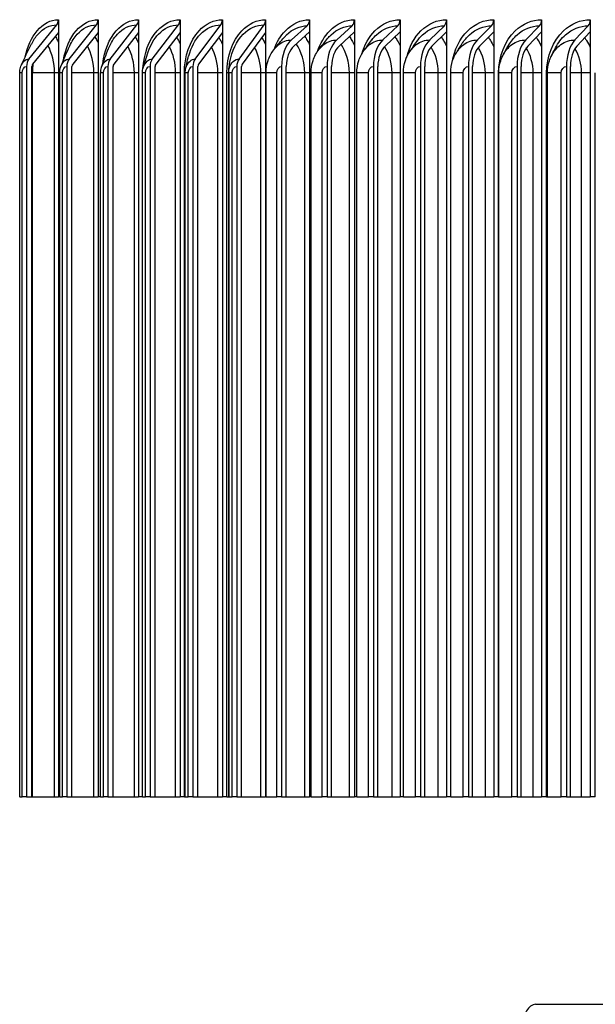
# Model space of a CAD drawing. Units: inches. Extents: x 2 to 86, y 1 to 67.
# Drawn here: x 56.4 to 58.5, y 17.6 to 21 of the extents above; entities that cross this region are included whole.
import ezdxf

# ---------------------------------------------------------------- set-up
doc = ezdxf.new("R2010")
doc.units = ezdxf.units.IN
doc.header["$LTSCALE"] = 4
doc.header["$MEASUREMENT"] = 0
doc.layers.add('AV-RF', color=1, linetype='Continuous')
doc.layers.add('Fan', color=84, linetype='Continuous')

msp = doc.modelspace()

# ---------------------------------------------------------------- linework, layer by layer
at = {"layer": 'AV-RF'}
for p, q in [((56.56655, 21.04243), (56.56655, 20.99746)), ((56.70664, 21.04243), (56.70664, 20.99746)), ((56.84996, 21.04243), (56.84996, 20.99746)), ((56.99643, 21.04243), (56.99643, 20.99746)), ((57.146, 21.04243), (57.146, 20.99746)), ((57.2986, 21.04243), (57.2986, 20.99746)), ((57.45417, 21.04243), (57.45417, 20.99912)), ((57.61263, 21.04243), (57.61263, 20.99912)), ((57.77392, 21.04243), (57.77392, 20.99912)), ((57.93796, 21.04243), (57.93796, 20.99912)), ((58.10469, 21.04243), (58.10469, 20.99912)), ((58.27403, 21.04243), (58.27403, 20.99912)), ((58.44591, 21.04243), (58.44591, 20.99912)), ((56.46266, 20.90359), (56.56052, 21.02406)), ((56.56655, 20.99746), (56.47537, 20.88522)), ((56.56655, 20.99746), (56.56655, 18.2986)), ((56.60469, 20.90359), (56.70072, 21.02406)), ((56.70664, 20.99746), (56.61717, 20.88522)), ((56.70664, 20.99746), (56.70664, 18.2986)), ((56.74999, 20.90359), (56.84415, 21.02406)), ((56.84996, 20.99746), (56.76222, 20.88522)), ((56.84996, 20.99746), (56.84996, 18.2986)), ((56.89849, 20.90359), (56.99075, 21.02406)), ((56.99643, 20.99746), (56.91048, 20.88522)), ((56.99643, 20.99746), (56.99643, 18.2986)), ((57.05013, 20.90359), (57.14044, 21.02406)), ((57.146, 20.99746), (57.06187, 20.88522)), ((57.146, 20.99746), (57.146, 18.2986)), ((57.20485, 20.90359), (57.29316, 21.02406)), ((57.2986, 20.99746), (57.21633, 20.88522)), ((57.2986, 20.99746), (57.2986, 18.2986)), ((57.39021, 20.97088), (57.44606, 21.02092)), ((57.45417, 20.99912), (57.39864, 20.94937)), ((57.45417, 20.99912), (57.45417, 18.2986)), ((57.55021, 20.97088), (57.60472, 21.02092)), ((57.61263, 20.99912), (57.55843, 20.94937)), ((57.61263, 20.99912), (57.61263, 18.2986)), ((57.71306, 20.97088), (57.76621, 21.02092)), ((57.77392, 20.99912), (57.72107, 20.94937)), ((57.77392, 20.99912), (57.77392, 18.2986)), ((57.87869, 20.97088), (57.93045, 21.02092)), ((57.93796, 20.99912), (57.88649, 20.94937)), ((57.93796, 20.99912), (57.93796, 18.2986)), ((58.04703, 20.97088), (58.09738, 21.02092)), ((58.10469, 20.99912), (58.05462, 20.94937)), ((58.10469, 20.99912), (58.10469, 18.2986)), ((58.218, 20.97088), (58.26693, 21.02092)), ((58.27403, 20.99912), (58.22538, 20.94937)), ((58.27403, 20.99912), (58.27403, 18.2986)), ((58.39154, 20.97088), (58.43902, 21.02092)), ((58.44591, 20.99912), (58.3987, 20.94937)), ((58.44591, 20.99912), (58.44591, 18.2986)), ((56.45407, 20.87743), (56.45407, 18.2986)), ((56.47281, 18.2986), (56.47281, 20.87743)), ((56.59626, 20.87743), (56.59626, 18.2986)), ((56.61466, 18.2986), (56.61466, 20.87743)), ((56.74172, 20.87743), (56.74172, 18.2986)), ((56.75976, 18.2986), (56.75976, 20.87743)), ((56.89039, 20.87743), (56.89039, 18.2986)), ((56.90807, 18.2986), (56.90807, 20.87743)), ((57.04221, 20.87743), (57.04221, 18.2986)), ((57.05951, 18.2986), (57.05951, 20.87743)), ((57.1971, 20.87743), (57.1971, 18.2986)), ((57.21402, 18.2986), (57.21402, 20.87743)), ((57.355, 20.87743), (57.355, 18.2986)), ((57.37153, 18.2986), (57.37153, 20.87743)), ((57.51584, 20.87743), (57.51584, 18.2986)), ((57.53197, 18.2986), (57.53197, 20.87743)), ((57.67954, 20.87743), (57.67954, 18.2986)), ((57.69527, 18.2986), (57.69527, 20.87743)), ((57.84605, 20.87743), (57.84605, 18.2986)), ((57.86137, 18.2986), (57.86137, 20.87743)), ((58.01528, 20.87743), (58.01528, 18.2986)), ((58.03018, 18.2986), (58.03018, 20.87743)), ((58.18716, 20.87743), (58.18716, 18.2986)), ((58.20164, 18.2986), (58.20164, 20.87743)), ((58.36161, 20.87743), (58.36161, 18.2986)), ((58.37566, 18.2986), (58.37566, 20.87743)), ((56.42988, 18.2986), (56.42988, 20.85493)), ((56.43896, 20.85493), (56.42989, 20.85493)), ((56.43896, 18.2986), (56.43896, 20.85493)), ((56.47431, 20.85493), (56.47281, 20.85493)), ((56.47464, 20.85493), (56.47431, 20.85493)), ((56.47431, 18.2986), (56.47431, 20.85493)), ((56.55285, 20.85493), (56.47465, 20.85493)), ((56.47465, 18.2986), (56.47465, 20.85493)), ((56.56653, 20.85493), (56.55285, 20.85493)), ((56.55285, 18.2986), (56.55285, 20.85493)), ((56.57121, 18.2986), (56.57121, 20.85493)), ((56.58079, 20.85493), (56.57122, 20.85493)), ((56.58079, 18.2986), (56.58079, 20.85493)), ((56.69233, 20.85493), (56.61466, 20.85493)), ((56.70662, 20.85493), (56.69233, 20.85493)), ((56.69233, 18.2986), (56.69233, 20.85493)), ((56.72591, 20.85493), (56.71581, 20.85493)), ((56.71581, 18.2986), (56.71581, 20.85493)), ((56.72591, 18.2986), (56.72591, 20.85493)), ((56.83505, 20.85493), (56.75976, 20.85493)), ((56.84994, 20.85493), (56.83505, 20.85493)), ((56.83505, 18.2986), (56.83505, 20.85493)), ((56.87424, 20.85493), (56.86361, 20.85493)), ((56.86361, 18.2986), (56.86361, 20.85493)), ((56.87424, 18.2986), (56.87424, 20.85493)), ((56.98093, 20.85493), (56.90807, 20.85493)), ((56.99641, 20.85493), (56.98093, 20.85493)), ((56.98093, 18.2986), (56.98093, 20.85493)), ((57.01453, 20.85493), (57.01168, 20.85493)), ((57.01168, 18.2986), (57.01168, 20.85493)), ((57.01454, 18.2986), (57.01454, 20.85493)), ((57.02572, 20.85493), (57.01455, 20.85493)), ((57.02572, 18.2986), (57.02572, 20.85493)), ((57.12991, 20.85493), (57.05951, 20.85493)), ((57.14598, 20.85493), (57.12991, 20.85493)), ((57.12991, 18.2986), (57.12991, 20.85493)), ((57.16842, 20.85493), (57.16156, 20.85493)), ((57.16156, 18.2986), (57.16156, 20.85493)), ((57.16856, 20.85493), (57.16844, 20.85493)), ((57.16844, 20.85493), (57.16844, 18.2986)), ((57.16856, 18.2986), (57.16856, 20.85493)), ((57.18028, 20.85493), (57.16856, 20.85493)), ((57.18028, 18.2986), (57.18028, 20.85493)), ((57.28194, 20.85493), (57.21402, 20.85493)), ((57.29859, 20.85493), (57.28194, 20.85493)), ((57.28194, 18.2986), (57.28194, 20.85493)), ((57.30068, 18.2986), (57.30068, 20.85493)), ((57.33786, 20.85493), (57.3008, 20.85493)), ((57.33786, 18.2986), (57.33786, 20.85493)), ((57.43693, 20.85493), (57.37153, 20.85493)), ((57.45415, 20.85493), (57.43693, 20.85493)), ((57.43693, 18.2986), (57.43693, 20.85493)), ((57.45947, 18.2986), (57.45947, 20.85493)), ((57.49838, 20.85493), (57.45957, 20.85493)), ((57.49838, 18.2986), (57.49838, 20.85493)), ((57.59483, 20.85493), (57.53197, 20.85493)), ((57.61261, 20.85493), (57.59483, 20.85493)), ((57.59483, 18.2986), (57.59483, 20.85493)), ((57.62111, 18.2986), (57.62111, 20.85493)), ((57.66179, 20.85493), (57.62119, 20.85493)), ((57.66179, 18.2986), (57.66179, 20.85493)), ((57.74536, 20.85493), (57.69527, 20.85493)), ((57.77389, 20.85493), (57.74536, 20.85493)), ((57.74536, 18.2986), (57.74536, 20.85493)), ((57.78553, 18.2986), (57.78553, 20.85493)), ((57.82799, 20.85493), (57.78559, 20.85493)), ((57.82799, 18.2986), (57.82799, 20.85493)), ((57.90891, 20.85493), (57.86137, 20.85493)), ((57.93794, 20.85493), (57.90891, 20.85493)), ((57.90891, 18.2986), (57.90891, 20.85493)), ((57.95265, 18.2986), (57.95265, 20.85493)), ((57.99693, 20.85493), (57.95269, 20.85493)), ((57.99693, 18.2986), (57.99693, 20.85493)), ((58.07516, 20.85493), (58.03018, 20.85493)), ((58.10467, 20.85493), (58.07516, 20.85493)), ((58.07516, 18.2986), (58.07516, 20.85493)), ((58.12239, 20.85493), (58.12199, 20.85493)), ((58.12199, 18.2986), (58.12199, 20.85493)), ((58.12239, 18.2986), (58.12239, 20.85493)), ((58.16853, 20.85493), (58.12243, 20.85493)), ((58.16853, 18.2986), (58.16853, 20.85493)), ((58.24403, 20.85493), (58.20164, 20.85493)), ((58.27401, 20.85493), (58.24403, 20.85493)), ((58.24403, 18.2986), (58.24403, 20.85493)), ((58.29468, 20.85493), (58.2916, 20.85493)), ((58.2916, 18.2986), (58.2916, 20.85493)), ((58.2947, 18.2986), (58.2947, 20.85493)), ((58.34271, 20.85493), (58.29472, 20.85493)), ((58.34271, 18.2986), (58.34271, 20.85493)), ((58.41545, 20.85493), (58.37566, 20.85493)), ((58.44589, 20.85493), (58.41545, 20.85493)), ((58.41545, 18.2986), (58.41545, 20.85493)), ((58.46373, 18.2986), (58.46373, 20.85493))]:
    msp.add_line(p, q, dxfattribs=at)
for centre, major_axis, ratio, start_param, end_param in [((56.5478, 21.04243), (0, 0.025), 0.7498987, 3.8870251, 4.712389), ((56.68824, 21.04243), (0, 0.025), 0.7358896, 3.8870251, 4.712389), ((56.83192, 21.04243), (0, 0.025), 0.7215582, 3.8870251, 4.712389), ((56.97876, 21.04243), (0, 0.025), 0.7069108, 3.8870251, 4.712389), ((57.1287, 21.04243), (0, 0.025), 0.6919537, 3.8870251, 4.712389), ((57.28169, 21.04243), (0, 0.025), 0.6766935, 3.8870251, 4.712389), ((57.43764, 21.04243), (0, 0.025), 0.6611369, 3.6763405, 4.712389), ((57.5965, 21.04243), (0, 0.025), 0.6452907, 3.6763405, 4.712389), ((57.75819, 21.04243), (0, 0.025), 0.6291619, 3.6763405, 4.712389), ((57.92264, 21.04243), (0, 0.025), 0.6127575, 3.6763405, 4.712389), ((58.08979, 21.04243), (0, 0.025), 0.5960847, 3.6763405, 4.712389), ((58.25955, 21.04243), (0, 0.025), 0.5791508, 3.6763405, 4.712389), ((58.43186, 21.04243), (0, 0.025), 0.5619632, 3.6763405, 4.712389), ((57.42681, 20.87743), (0, 0.10862), 0.6611369, 0.5347478, 1.5707963), ((57.58593, 20.87743), (0, 0.10862), 0.6452907, 0.5347478, 1.5707963), ((57.74788, 20.87743), (0, 0.10862), 0.6291619, 0.5347478, 1.5707963), ((57.9126, 20.87743), (0, 0.10862), 0.6127575, 0.5347478, 1.5707963), ((58.08002, 20.87743), (0, 0.10862), 0.5960847, 0.5347478, 1.5707963), ((58.25006, 20.87743), (0, 0.10862), 0.5791508, 0.5347478, 1.5707963), ((58.42265, 20.87743), (0, 0.10862), 0.5619632, 0.5347478, 1.5707963), ((57.42681, 20.87743), (0, -0.08362), 0.6611369, 3.6763405, 4.712389), ((57.58593, 20.87743), (0, -0.08362), 0.6452907, 3.6763405, 4.712389), ((57.74788, 20.87743), (0, -0.08362), 0.6291619, 3.6763405, 4.712389), ((57.9126, 20.87743), (0, -0.08362), 0.6127575, 3.6763405, 4.712389), ((58.08002, 20.87743), (0, -0.08362), 0.5960847, 3.6763405, 4.712389), ((58.25006, 20.87743), (0, -0.08362), 0.5791508, 3.6763405, 4.712389), ((58.42265, 20.87743), (0, -0.08362), 0.5619632, 3.6763405, 4.712389), ((56.48077, 20.87743), (0, 0.03561), 0.7498987, 0.7454324, 1.5707963), ((56.62246, 20.87743), (0, 0.03561), 0.7358896, 0.7454324, 1.5707963), ((56.76741, 20.87743), (0, 0.03561), 0.7215582, 0.7454324, 1.5707963), ((56.91556, 20.87743), (0, 0.03561), 0.7069108, 0.7454324, 1.5707963), ((57.06685, 20.87743), (0, 0.03561), 0.6919537, 0.7454324, 1.5707963), ((57.22119, 20.87743), (0, 0.03561), 0.6766935, 0.7454324, 1.5707963), ((56.48077, 20.87743), (0, -0.01061), 0.7498987, 3.8870251, 4.712389), ((56.62246, 20.87743), (0, -0.01061), 0.7358896, 3.8870251, 4.712389), ((56.76741, 20.87743), (0, -0.01061), 0.7215582, 3.8870251, 4.712389), ((56.91556, 20.87743), (0, -0.01061), 0.7069108, 3.8870251, 4.712389), ((57.06685, 20.87743), (0, -0.01061), 0.6919537, 3.8870251, 4.712389), ((57.22119, 20.87743), (0, -0.01061), 0.6766935, 3.8870251, 4.712389)]:
    msp.add_ellipse(centre, major_axis=major_axis, ratio=ratio, start_param=start_param, end_param=end_param, dxfattribs=at)
for points, knots in [([(56.44935, 20.91075), (56.45685, 20.94713), (56.47143, 20.98011), (56.49121, 21.00343), (56.51247, 21.02849), (56.53936, 21.04243), (56.56655, 21.04243)], [1.8737052, 1.8737052, 1.8737052, 1.8737052, 2.4848969, 2.4848969, 2.4848969, 3.1415927, 3.1415927, 3.1415927, 3.1415927]), ([(56.58456, 20.89978), (56.59139, 20.94046), (56.60724, 20.97779), (56.62951, 21.00343), (56.65128, 21.02849), (56.67881, 21.04243), (56.70664, 21.04243)], [1.8127942, 1.8127942, 1.8127942, 1.8127942, 2.4848969, 2.4848969, 2.4848969, 3.1415927, 3.1415927, 3.1415927, 3.1415927]), ([(56.72316, 20.88673), (56.7287, 20.9324), (56.74586, 20.97507), (56.77107, 21.00343), (56.79333, 21.02849), (56.8215, 21.04243), (56.84996, 21.04243)], [1.7414849, 1.7414849, 1.7414849, 1.7414849, 2.4848969, 2.4848969, 2.4848969, 3.1415927, 3.1415927, 3.1415927, 3.1415927]), ([(56.86531, 20.86977), (56.86831, 20.9217), (56.88689, 20.97158), (56.91582, 21.00343), (56.93858, 21.02849), (56.96736, 21.04243), (56.99643, 21.04243)], [1.6500793, 1.6500793, 1.6500793, 1.6500793, 2.4848969, 2.4848969, 2.4848969, 3.1415927, 3.1415927, 3.1415927, 3.1415927]), ([(57.01168, 20.85493), (57.01168, 20.91206), (57.03135, 20.96855), (57.0637, 21.00343), (57.08694, 21.02849), (57.11633, 21.04243), (57.146, 21.04243)], [1.5707963, 1.5707963, 1.5707963, 1.5707963, 2.4848969, 2.4848969, 2.4848969, 3.1415927, 3.1415927, 3.1415927, 3.1415927]), ([(57.16156, 20.85493), (57.16156, 20.91206), (57.18164, 20.96855), (57.21465, 21.00343), (57.23837, 21.02849), (57.26834, 21.04243), (57.2986, 21.04243)], [1.5707963, 1.5707963, 1.5707963, 1.5707963, 2.4848969, 2.4848969, 2.4848969, 3.1415927, 3.1415927, 3.1415927, 3.1415927]), ([(57.32884, 20.93731), (57.33817, 20.96302), (57.35173, 20.98594), (57.3686, 21.00343), (57.39278, 21.02849), (57.42333, 21.04243), (57.45417, 21.04243)], [2.0265743, 2.0265743, 2.0265743, 2.0265743, 2.4848969, 2.4848969, 2.4848969, 3.1415927, 3.1415927, 3.1415927, 3.1415927]), ([(57.4824, 20.92994), (57.4919, 20.95864), (57.50667, 20.98429), (57.52549, 21.00343), (57.55011, 21.02849), (57.58123, 21.04243), (57.61263, 21.04243)], [1.9832355, 1.9832355, 1.9832355, 1.9832355, 2.4848969, 2.4848969, 2.4848969, 3.1415927, 3.1415927, 3.1415927, 3.1415927]), ([(57.63854, 20.92094), (57.64798, 20.95326), (57.66411, 20.98231), (57.68524, 21.00343), (57.7103, 21.02849), (57.74197, 21.04243), (57.77392, 21.04243)], [1.9313159, 1.9313159, 1.9313159, 1.9313159, 2.4848969, 2.4848969, 2.4848969, 3.1415927, 3.1415927, 3.1415927, 3.1415927]), ([(57.79718, 20.90939), (57.80609, 20.9463), (57.82376, 20.97982), (57.84778, 21.00343), (57.87327, 21.02849), (57.90548, 21.04243), (57.93796, 21.04243)], [1.8660934, 1.8660934, 1.8660934, 1.8660934, 2.4848969, 2.4848969, 2.4848969, 3.1415927, 3.1415927, 3.1415927, 3.1415927]), ([(57.95818, 20.89278), (57.96549, 20.93616), (57.98501, 20.97632), (58.01305, 21.00343), (58.03896, 21.02849), (58.07169, 21.04243), (58.10469, 21.04243)], [1.7744406, 1.7744406, 1.7744406, 1.7744406, 2.4848969, 2.4848969, 2.4848969, 3.1415927, 3.1415927, 3.1415927, 3.1415927]), ([(58.12199, 20.85493), (58.12199, 20.91206), (58.14433, 20.96855), (58.18096, 21.00343), (58.20728, 21.02849), (58.24052, 21.04243), (58.27403, 21.04243)], [1.5707963, 1.5707963, 1.5707963, 1.5707963, 2.4848969, 2.4848969, 2.4848969, 3.1415927, 3.1415927, 3.1415927, 3.1415927]), ([(58.2916, 20.85493), (58.2916, 20.91206), (58.31427, 20.96855), (58.35146, 21.00343), (58.37818, 21.02849), (58.41191, 21.04243), (58.44591, 21.04243)], [1.5707963, 1.5707963, 1.5707963, 1.5707963, 2.4848969, 2.4848969, 2.4848969, 3.1415927, 3.1415927, 3.1415927, 3.1415927]), ([(56.47227, 20.95757), (56.47859, 20.97037), (56.48608, 20.9818), (56.49457, 20.9913), (56.51343, 21.01241), (56.53686, 21.02406), (56.56052, 21.02406)], [2.22377977, 2.22377977, 2.22377977, 2.22377977, 2.50868617, 2.50868617, 2.50868617, 3.14159265, 3.14159265, 3.14159265, 3.14159265]), ([(56.60663, 20.94973), (56.61381, 20.96571), (56.62278, 20.9799), (56.63321, 20.9913), (56.65252, 21.01241), (56.67651, 21.02406), (56.70072, 21.02406)], [2.16679255, 2.16679255, 2.16679255, 2.16679255, 2.50868617, 2.50868617, 2.50868617, 3.14159265, 3.14159265, 3.14159265, 3.14159265]), ([(56.74394, 20.94048), (56.75185, 20.96025), (56.76241, 20.97774), (56.7751, 20.9913), (56.79485, 21.01241), (56.81939, 21.02406), (56.84415, 21.02406)], [2.1021814, 2.1021814, 2.1021814, 2.1021814, 2.5086862, 2.5086862, 2.5086862, 3.1415927, 3.1415927, 3.1415927, 3.1415927]), ([(56.88412, 20.92922), (56.89247, 20.95361), (56.90481, 20.97522), (56.92019, 20.9913), (56.94038, 21.01241), (56.96545, 21.02406), (56.99075, 21.02406)], [2.026578, 2.026578, 2.026578, 2.026578, 2.5086862, 2.5086862, 2.5086862, 3.1415927, 3.1415927, 3.1415927, 3.1415927]), ([(57.02707, 20.91472), (57.03533, 20.94501), (57.04965, 20.9721), (57.0684, 20.9913), (57.08902, 21.01241), (57.11462, 21.02406), (57.14044, 21.02406)], [1.9329795, 1.9329795, 1.9329795, 1.9329795, 2.5086862, 2.5086862, 2.5086862, 3.1415927, 3.1415927, 3.1415927, 3.1415927]), ([(57.17267, 20.89328), (57.17943, 20.93208), (57.19613, 20.96767), (57.21968, 20.9913), (57.24072, 21.01241), (57.26683, 21.02406), (57.29316, 21.02406)], [1.8000202, 1.8000202, 1.8000202, 1.8000202, 2.5086862, 2.5086862, 2.5086862, 3.1415927, 3.1415927, 3.1415927, 3.1415927]), ([(57.36418, 20.97972), (57.36699, 20.98306), (57.36992, 20.98623), (57.37296, 20.98919), (57.39394, 21.00964), (57.4199, 21.02092), (57.44606, 21.02092)], [2.42180544, 2.42180544, 2.42180544, 2.42180544, 2.51304313, 2.51304313, 2.51304313, 3.14159265, 3.14159265, 3.14159265, 3.14159265]), ([(57.51785, 20.97551), (57.52175, 20.98043), (57.5259, 20.985), (57.53028, 20.98919), (57.55164, 21.00964), (57.57808, 21.02092), (57.60472, 21.02092)], [2.38425075, 2.38425075, 2.38425075, 2.38425075, 2.51304313, 2.51304313, 2.51304313, 3.14159265, 3.14159265, 3.14159265, 3.14159265]), ([(57.6741, 20.97073), (57.67912, 20.97748), (57.68458, 20.98368), (57.69045, 20.98919), (57.7122, 21.00964), (57.7391, 21.02092), (57.76621, 21.02092)], [2.34342952, 2.34342952, 2.34342952, 2.34342952, 2.51304313, 2.51304313, 2.51304313, 3.14159265, 3.14159265, 3.14159265, 3.14159265]), ([(57.83284, 20.96528), (57.83898, 20.97417), (57.84587, 20.98222), (57.85341, 20.98919), (57.87553, 21.00964), (57.9029, 21.02092), (57.93045, 21.02092)], [2.29866833, 2.29866833, 2.29866833, 2.29866833, 2.51304313, 2.51304313, 2.51304313, 3.14159265, 3.14159265, 3.14159265, 3.14159265]), ([(57.99398, 20.95897), (58.00123, 20.97038), (58.00966, 20.98061), (58.0191, 20.98919), (58.04158, 21.00964), (58.06939, 21.02092), (58.09738, 21.02092)], [2.24904152, 2.24904152, 2.24904152, 2.24904152, 2.51304313, 2.51304313, 2.51304313, 3.14159265, 3.14159265, 3.14159265, 3.14159265]), ([(58.15742, 20.95157), (58.16571, 20.96599), (58.17582, 20.97879), (58.18744, 20.98919), (58.21027, 21.00964), (58.2385, 21.02092), (58.26693, 21.02092)], [2.1932114, 2.1932114, 2.1932114, 2.1932114, 2.51304313, 2.51304313, 2.51304313, 3.14159265, 3.14159265, 3.14159265, 3.14159265]), ([(58.32305, 20.94272), (58.33224, 20.96076), (58.34419, 20.9767), (58.35835, 20.98919), (58.38152, 21.00964), (58.41017, 21.02092), (58.43902, 21.02092)], [2.1291054, 2.1291054, 2.1291054, 2.1291054, 2.5130431, 2.5130431, 2.5130431, 3.1415927, 3.1415927, 3.1415927, 3.1415927]), ([(56.55538, 20.98369), (56.55824, 20.97913), (56.56094, 20.97435), (56.56348, 20.96936), (56.56453, 20.96728), (56.56555, 20.96517), (56.56655, 20.96302)], [-2.32808262, -2.32808262, -2.32808262, -2.32808262, -2.22720581, -2.22720581, -2.22720581, -2.18525228, -2.18525228, -2.18525228, -2.18525228]), ([(56.69498, 20.98281), (56.6977, 20.97852), (56.70028, 20.97403), (56.7027, 20.96936), (56.70406, 20.96674), (56.70537, 20.96406), (56.70664, 20.96134)], [-2.32160921, -2.32160921, -2.32160921, -2.32160921, -2.22720581, -2.22720581, -2.22720581, -2.17429949, -2.17429949, -2.17429949, -2.17429949]), ([(56.83782, 20.98192), (56.8404, 20.9779), (56.84284, 20.97371), (56.84515, 20.96936), (56.84682, 20.96621), (56.84842, 20.96299), (56.84995, 20.95969)], [-2.31512962, -2.31512962, -2.31512962, -2.31512962, -2.22720581, -2.22720581, -2.22720581, -2.16367287, -2.16367287, -2.16367287, -2.16367287]), ([(56.98386, 20.98103), (56.98627, 20.97728), (56.98858, 20.97339), (56.99077, 20.96936), (56.99275, 20.9657), (56.99464, 20.96194), (56.99642, 20.95808)], [-2.30863523, -2.30863523, -2.30863523, -2.30863523, -2.22720581, -2.22720581, -2.22720581, -2.15334414, -2.15334414, -2.15334414, -2.15334414]), ([(57.13302, 20.98012), (57.13527, 20.97666), (57.13743, 20.97306), (57.13948, 20.96936), (57.14178, 20.9652), (57.14395, 20.96091), (57.14599, 20.9565)], [-2.30211732, -2.30211732, -2.30211732, -2.30211732, -2.22720581, -2.22720581, -2.22720581, -2.14328748, -2.14328748, -2.14328748, -2.14328748]), ([(57.28523, 20.97921), (57.28731, 20.97603), (57.28931, 20.97274), (57.29123, 20.96936), (57.29385, 20.96471), (57.2963, 20.9599), (57.29859, 20.95494)], [-2.295567, -2.295567, -2.295567, -2.295567, -2.22720581, -2.22720581, -2.22720581, -2.13347925, -2.13347925, -2.13347925, -2.13347925]), ([(57.33164, 20.94104), (57.33575, 20.94603), (57.34023, 20.95049), (57.34502, 20.95431), (57.35855, 20.96509), (57.37434, 20.97088), (57.39021, 20.97088)], [2.4086425, 2.4086425, 2.4086425, 2.4086425, 2.60039929, 2.60039929, 2.60039929, 3.14159265, 3.14159265, 3.14159265, 3.14159265]), ([(57.43684, 20.98357), (57.44005, 20.97905), (57.44309, 20.97431), (57.44594, 20.96936), (57.44888, 20.96424), (57.45162, 20.95892), (57.45415, 20.95342)], [-2.32719659, -2.32719659, -2.32719659, -2.32719659, -2.22720581, -2.22720581, -2.22720581, -2.12389768, -2.12389768, -2.12389768, -2.12389768]), ([(57.48806, 20.93794), (57.49291, 20.94419), (57.49831, 20.94972), (57.50418, 20.95431), (57.51796, 20.96509), (57.53405, 20.97088), (57.55021, 20.97088)], [2.36974996, 2.36974996, 2.36974996, 2.36974996, 2.60039929, 2.60039929, 2.60039929, 3.14159265, 3.14159265, 3.14159265, 3.14159265]), ([(57.59485, 20.98278), (57.59791, 20.9785), (57.60082, 20.97402), (57.60355, 20.96936), (57.60682, 20.96378), (57.60985, 20.95795), (57.61261, 20.95192)], [-2.32139233, -2.32139233, -2.32139233, -2.32139233, -2.22720581, -2.22720581, -2.22720581, -2.11452266, -2.11452266, -2.11452266, -2.11452266]), ([(57.64715, 20.93441), (57.65274, 20.94213), (57.65915, 20.94887), (57.66623, 20.95431), (57.68025, 20.96509), (57.69662, 20.97088), (57.71306, 20.97088)], [2.32732791, 2.32732791, 2.32732791, 2.32732791, 2.60039929, 2.60039929, 2.60039929, 3.14159265, 3.14159265, 3.14159265, 3.14159265]), ([(57.75572, 20.98197), (57.75863, 20.97794), (57.76139, 20.97373), (57.764, 20.96936), (57.7676, 20.96332), (57.7709, 20.957), (57.77389, 20.95044)], [-2.31549977, -2.31549977, -2.31549977, -2.31549977, -2.22720581, -2.22720581, -2.22720581, -2.10533551, -2.10533551, -2.10533551, -2.10533551]), ([(57.80882, 20.93037), (57.81515, 20.93978), (57.82264, 20.94794), (57.83107, 20.95431), (57.84533, 20.96509), (57.86197, 20.97088), (57.87869, 20.97088)], [2.28060835, 2.28060835, 2.28060835, 2.28060835, 2.60039929, 2.60039929, 2.60039929, 3.14159265, 3.14159265, 3.14159265, 3.14159265]), ([(57.91939, 20.98115), (57.92212, 20.97736), (57.92473, 20.97343), (57.9272, 20.96936), (57.93113, 20.96287), (57.93471, 20.95606), (57.93794, 20.94898)], [-2.30950916, -2.30950916, -2.30950916, -2.30950916, -2.22720581, -2.22720581, -2.22720581, -2.09631884, -2.09631884, -2.09631884, -2.09631884]), ([(57.97298, 20.92567), (57.98001, 20.93708), (57.98869, 20.94691), (57.99864, 20.95431), (58.01313, 20.96509), (58.03005, 20.97088), (58.04703, 20.97088)], [2.22851519, 2.22851519, 2.22851519, 2.22851519, 2.60039929, 2.60039929, 2.60039929, 3.14159265, 3.14159265, 3.14159265, 3.14159265]), ([(58.08577, 20.9803), (58.08832, 20.97678), (58.09077, 20.97313), (58.09309, 20.96936), (58.09736, 20.96244), (58.10122, 20.95514), (58.10466, 20.94754)], [-2.30341011, -2.30341011, -2.30341011, -2.30341011, -2.22720581, -2.22720581, -2.22720581, -2.08745633, -2.08745633, -2.08745633, -2.08745633]), ([(58.13954, 20.92011), (58.14718, 20.93389), (58.15716, 20.94573), (58.16887, 20.95431), (58.18359, 20.96509), (58.20076, 20.97088), (58.218, 20.97088)], [2.16945224, 2.16945224, 2.16945224, 2.16945224, 2.60039929, 2.60039929, 2.60039929, 3.14159265, 3.14159265, 3.14159265, 3.14159265]), ([(58.2548, 20.97944), (58.25716, 20.97618), (58.25943, 20.97282), (58.2616, 20.96936), (58.2662, 20.962), (58.27034, 20.95422), (58.274, 20.94611)], [-2.29719147, -2.29719147, -2.29719147, -2.29719147, -2.22720581, -2.22720581, -2.22720581, -2.07873264, -2.07873264, -2.07873264, -2.07873264]), ([(58.3084, 20.91339), (58.31649, 20.93004), (58.3279, 20.94436), (58.34169, 20.95431), (58.35662, 20.96509), (58.37405, 20.97088), (58.39154, 20.97088)], [2.1008513, 2.1008513, 2.1008513, 2.1008513, 2.6003993, 2.6003993, 2.6003993, 3.1415927, 3.1415927, 3.1415927, 3.1415927]), ([(58.4264, 20.97855), (58.42856, 20.97557), (58.43065, 20.97251), (58.43265, 20.96936), (58.43759, 20.96158), (58.44201, 20.95332), (58.44587, 20.94469)], [-2.29084122, -2.29084122, -2.29084122, -2.29084122, -2.22720581, -2.22720581, -2.22720581, -2.07013328, -2.07013328, -2.07013328, -2.07013328]), ([(57.30068, 20.85493), (57.30068, 20.86953), (57.30306, 20.88433), (57.31218, 20.91171), (57.31896, 20.92469), (57.32884, 20.93777), (57.33018, 20.93946), (57.33156, 20.94111)], [0, 0, 0, 0, 0.11128924, 0.11128924, 0.22029068, 0.22029068, 0.23674454, 0.23674454, 0.23674454, 0.23674454]), ([(57.45947, 20.85493), (57.45947, 20.8695), (57.46185, 20.88427), (57.47125, 20.91244), (57.4786, 20.92616), (57.48796, 20.93802)], [0, 0, 0, 0, 0.11106534, 0.11106534, 0.22660223, 0.22660223, 0.22660223, 0.22660223]), ([(57.62111, 20.85493), (57.62111, 20.86947), (57.62349, 20.88421), (57.63245, 20.91101), (57.63889, 20.92349), (57.64701, 20.93452)], [0, 0, 0, 0, 0.11084324, 0.11084324, 0.21558339, 0.21558339, 0.21558339, 0.21558339]), ([(57.78553, 20.85493), (57.78553, 20.86945), (57.78791, 20.88415), (57.79636, 20.90941), (57.80183, 20.92049), (57.80865, 20.93049)], [0, 0, 0, 0, 0.11062429, 0.11062429, 0.20319916, 0.20319916, 0.20319916, 0.20319916]), ([(57.95265, 20.85493), (57.95265, 20.86942), (57.95502, 20.8841), (57.9629, 20.9076), (57.96734, 20.91707), (57.97279, 20.92581)], [0, 0, 0, 0, 0.11040958, 0.11040958, 0.18912144, 0.18912144, 0.18912144, 0.18912144]), ([(56.43609, 20.88258), (56.44025, 20.89146), (56.44627, 20.8984), (56.45325, 20.90153), (56.45629, 20.90289), (56.45947, 20.90359), (56.46266, 20.90359)], [2.17991545, 2.17991545, 2.17991545, 2.17991545, 2.84936307, 2.84936307, 2.84936307, 3.14159265, 3.14159265, 3.14159265, 3.14159265]), ([(56.57632, 20.87997), (56.58058, 20.89009), (56.58724, 20.8981), (56.59506, 20.90153), (56.59817, 20.90289), (56.60143, 20.90359), (56.60469, 20.90359)], [2.1157578, 2.1157578, 2.1157578, 2.1157578, 2.8493631, 2.8493631, 2.8493631, 3.1415927, 3.1415927, 3.1415927, 3.1415927]), ([(56.71973, 20.87681), (56.72396, 20.88841), (56.73133, 20.89775), (56.74014, 20.90153), (56.74333, 20.90289), (56.74666, 20.90359), (56.74999, 20.90359)], [2.0409868, 2.0409868, 2.0409868, 2.0409868, 2.8493631, 2.8493631, 2.8493631, 3.1415927, 3.1415927, 3.1415927, 3.1415927]), ([(56.86623, 20.87278), (56.8702, 20.88622), (56.8784, 20.89732), (56.88843, 20.90153), (56.89169, 20.90289), (56.89509, 20.90359), (56.89849, 20.90359)], [1.9491685, 1.9491685, 1.9491685, 1.9491685, 2.8493631, 2.8493631, 2.8493631, 3.1415927, 3.1415927, 3.1415927, 3.1415927]), ([(57.01574, 20.86695), (57.01893, 20.88294), (57.02818, 20.89673), (57.03987, 20.90153), (57.04319, 20.90289), (57.04666, 20.90359), (57.05013, 20.90359)], [1.821956, 1.821956, 1.821956, 1.821956, 2.8493631, 2.8493631, 2.8493631, 3.1415927, 3.1415927, 3.1415927, 3.1415927]), ([(57.16844, 20.85493), (57.16844, 20.85508), (57.16844, 20.85523), (57.16844, 20.85551), (57.16844, 20.85565), (57.16845, 20.85594), (57.16845, 20.8561), (57.16845, 20.85646), (57.16846, 20.85666), (57.16846, 20.85717), (57.16847, 20.85746), (57.16849, 20.85829), (57.16851, 20.85875), (57.16857, 20.86036), (57.16862, 20.8613), (57.16883, 20.86494), (57.16904, 20.86733), (57.17002, 20.87713), (57.17111, 20.88486), (57.17255, 20.89336)], [0, 0, 0, 0, 0.00114606, 0.00114606, 0.00228074, 0.00228074, 0.00378606, 0.00378606, 0.00614231, 0.00614231, 0.01044689, 0.01044689, 0.01976428, 0.01976428, 0.04486893, 0.04486893, 0.12009693, 0.12009693, 0.34220062, 0.34220062, 0.34220062, 0.34220062]), ([(57.16856, 20.85493), (57.16856, 20.87567), (57.17955, 20.89555), (57.19438, 20.90153), (57.19777, 20.90289), (57.20131, 20.90359), (57.20485, 20.90359)], [1.5707963, 1.5707963, 1.5707963, 1.5707963, 2.8493631, 2.8493631, 2.8493631, 3.1415927, 3.1415927, 3.1415927, 3.1415927]), ([(58.12239, 20.85493), (58.12239, 20.86939), (58.12477, 20.88404), (58.13197, 20.90553), (58.13532, 20.91311), (58.13932, 20.92027)], [0, 0, 0, 0, 0.1102, 0.1102, 0.17286629, 0.17286629, 0.17286629, 0.17286629]), ([(58.2947, 20.85493), (58.2947, 20.86936), (58.29708, 20.88399), (58.30348, 20.90309), (58.30566, 20.90841), (58.30816, 20.91355)], [0, 0, 0, 0, 0.10999628, 0.10999628, 0.15366017, 0.15366017, 0.15366017, 0.15366017]), ([(56.42988, 20.85493), (56.42988, 20.86143), (56.43082, 20.86802), (56.43353, 20.87713), (56.43462, 20.88001), (56.43591, 20.88277)], [0, 0, 0, 0, 0.049554588, 0.049554588, 0.073246179, 0.073246179, 0.073246179, 0.073246179]), ([(56.47685, 20.88704), (56.47608, 20.88148), (56.47551, 20.87585), (56.47482, 20.86513), (56.47465, 20.86003), (56.47465, 20.85493)], [0.171689103, 0.171689103, 0.171689103, 0.171689103, 0.214991944, 0.214991944, 0.253841412, 0.253841412, 0.253841412, 0.253841412]), ([(56.57121, 20.85493), (56.57121, 20.86144), (56.57216, 20.86803), (56.57463, 20.87622), (56.57534, 20.87821), (56.57615, 20.88015)], [0, 0, 0, 0, 0.049595593, 0.049595593, 0.065871751, 0.065871751, 0.065871751, 0.065871751]), ([(56.71581, 20.85493), (56.71581, 20.86144), (56.71677, 20.86803), (56.71893, 20.87514), (56.71924, 20.87606), (56.71956, 20.87698)], [0, 0, 0, 0, 0.049612101, 0.049612101, 0.057106171, 0.057106171, 0.057106171, 0.057106171])]:
    msp.add_open_spline(points, degree=3, knots=knots, dxfattribs=at)
for points in [[(57.33156, 20.94111), (57.34222, 20.95384), (57.35309, 20.96673), (57.36415, 20.97974)], [(57.48796, 20.93802), (57.49769, 20.95037), (57.50764, 20.96288), (57.5178, 20.97555)], [(57.64701, 20.93452), (57.65578, 20.94642), (57.66479, 20.95852), (57.67402, 20.97079)], [(57.80865, 20.93049), (57.81643, 20.9419), (57.82446, 20.95353), (57.83273, 20.96536)], [(56.43591, 20.88277), (56.44689, 20.90632), (56.45901, 20.9314), (56.47214, 20.95769)], [(56.55285, 20.85493), (56.55285, 20.89006), (56.54416, 20.92483), (56.52945, 20.95183)], [(56.57615, 20.88015), (56.58508, 20.90169), (56.59523, 20.92508), (56.60647, 20.94987)], [(56.69233, 20.85493), (56.69233, 20.88947), (56.68373, 20.92366), (56.66913, 20.95046)], [(56.71956, 20.87698), (56.72636, 20.8961), (56.73448, 20.91753), (56.74375, 20.94063)], [(56.83505, 20.85493), (56.83505, 20.88887), (56.82655, 20.92249), (56.81208, 20.94908)], [(56.86609, 20.87291), (56.87067, 20.88903), (56.87667, 20.9082), (56.88392, 20.92937)], [(56.98093, 20.85493), (56.98093, 20.88828), (56.97255, 20.92131), (56.95824, 20.94767)], [(57.12991, 20.85493), (57.12991, 20.88768), (57.12167, 20.92012), (57.10753, 20.94623)], [(57.28194, 20.85493), (57.28194, 20.88707), (57.27384, 20.91891), (57.2599, 20.94478)], [(57.43693, 20.85493), (57.43693, 20.89231), (57.42577, 20.9293), (57.40706, 20.95693)], [(57.59483, 20.85493), (57.59483, 20.89175), (57.5838, 20.92817), (57.56527, 20.95567)], [(57.74536, 20.85493), (57.74536, 20.88847), (57.73563, 20.92167), (57.71913, 20.9475)], [(57.90891, 20.85493), (57.90891, 20.88782), (57.8994, 20.92038), (57.88321, 20.94598)], [(57.97279, 20.92581), (57.97954, 20.93665), (57.98656, 20.94774), (57.99383, 20.95908)], [(58.07516, 20.85493), (58.07516, 20.88713), (58.0659, 20.91901), (58.05007, 20.94436)], [(58.13932, 20.92027), (58.145, 20.93045), (58.15098, 20.94094), (58.15723, 20.9517)], [(58.24403, 20.85493), (58.24403, 20.88639), (58.23505, 20.91755), (58.21964, 20.94262)], [(58.30816, 20.91355), (58.31274, 20.92296), (58.31763, 20.93275), (58.32282, 20.94286)], [(58.41545, 20.85493), (58.41545, 20.88562), (58.40678, 20.91602), (58.39185, 20.94075)], [(57.01566, 20.86702), (57.01794, 20.87918), (57.02174, 20.89582), (57.02688, 20.91485)], [(56.43896, 20.85493), (56.43896, 20.86671), (56.44615, 20.87743), (56.45407, 20.87743)], [(56.47431, 20.85493), (56.47431, 20.86557), (56.47509, 20.87617), (56.47659, 20.88654)], [(56.58079, 20.85493), (56.58079, 20.86671), (56.58815, 20.87743), (56.59626, 20.87743)], [(56.72591, 20.85493), (56.72591, 20.86671), (56.73343, 20.87743), (56.74172, 20.87743)], [(56.86361, 20.85493), (56.86361, 20.86099), (56.86445, 20.86712), (56.86609, 20.87291)], [(56.87424, 20.85493), (56.87424, 20.86671), (56.88192, 20.87743), (56.89039, 20.87743)], [(57.01454, 20.85493), (57.01454, 20.85898), (57.01492, 20.86305), (57.01566, 20.86702)], [(57.02572, 20.85493), (57.02572, 20.86671), (57.03356, 20.87743), (57.04221, 20.87743)], [(57.18028, 20.85493), (57.18028, 20.86671), (57.18828, 20.87743), (57.1971, 20.87743)], [(57.33786, 20.85493), (57.33786, 20.86671), (57.34601, 20.87743), (57.355, 20.87743)], [(57.49838, 20.85493), (57.49838, 20.86671), (57.50669, 20.87743), (57.51584, 20.87743)], [(57.66179, 20.85493), (57.66179, 20.86671), (57.67024, 20.87743), (57.67954, 20.87743)], [(57.82799, 20.85493), (57.82799, 20.86671), (57.83659, 20.87743), (57.84605, 20.87743)], [(57.99693, 20.85493), (57.99693, 20.86671), (58.00566, 20.87743), (58.01528, 20.87743)], [(58.16853, 20.85493), (58.16853, 20.86671), (58.1774, 20.87743), (58.18716, 20.87743)], [(58.34271, 20.85493), (58.34271, 20.86671), (58.35171, 20.87743), (58.36161, 20.87743)]]:
    msp.add_open_spline(points, degree=3, dxfattribs=at)
at = {"layer": 'Fan'}
for p, q in [((56.42988, 18.2986), (56.42975, 18.2986)), ((56.42988, 18.2986), (56.43896, 18.2986)), ((56.45407, 18.2986), (56.43896, 18.2986)), ((56.45407, 18.2986), (56.47281, 18.2986)), ((56.47281, 18.2986), (56.47431, 18.2986)), ((56.47431, 18.2986), (56.47465, 18.2986)), ((56.47465, 18.2986), (56.55285, 18.2986)), ((56.55285, 18.2986), (56.56655, 18.2986)), ((56.57121, 18.2986), (56.56655, 18.2986)), ((56.57121, 18.2986), (56.58079, 18.2986)), ((56.59626, 18.2986), (56.58079, 18.2986)), ((56.59626, 18.2986), (56.61466, 18.2986)), ((56.61466, 18.2986), (56.69233, 18.2986)), ((56.69233, 18.2986), (56.70664, 18.2986)), ((56.71581, 18.2986), (56.70664, 18.2986)), ((56.71581, 18.2986), (56.72591, 18.2986)), ((56.74172, 18.2986), (56.72591, 18.2986)), ((56.74172, 18.2986), (56.75976, 18.2986)), ((56.75976, 18.2986), (56.83505, 18.2986)), ((56.83505, 18.2986), (56.84996, 18.2986)), ((56.86361, 18.2986), (56.84996, 18.2986)), ((56.86361, 18.2986), (56.87424, 18.2986)), ((56.89039, 18.2986), (56.87424, 18.2986)), ((56.89039, 18.2986), (56.90807, 18.2986)), ((56.90807, 18.2986), (56.98093, 18.2986)), ((56.98093, 18.2986), (56.99643, 18.2986)), ((57.01168, 18.2986), (56.99643, 18.2986)), ((57.01168, 18.2986), (57.01454, 18.2986)), ((57.01454, 18.2986), (57.02572, 18.2986)), ((57.04221, 18.2986), (57.02572, 18.2986)), ((57.04221, 18.2986), (57.05951, 18.2986)), ((57.05951, 18.2986), (57.12991, 18.2986)), ((57.12991, 18.2986), (57.146, 18.2986)), ((57.16156, 18.2986), (57.146, 18.2986)), ((57.16156, 18.2986), (57.16844, 18.2986)), ((57.16844, 18.2986), (57.16856, 18.2986)), ((57.16856, 18.2986), (57.18028, 18.2986)), ((57.1971, 18.2986), (57.18028, 18.2986)), ((57.1971, 18.2986), (57.21402, 18.2986)), ((57.21402, 18.2986), (57.28194, 18.2986)), ((57.28194, 18.2986), (57.2986, 18.2986)), ((57.30068, 18.2986), (57.2986, 18.2986)), ((57.30068, 18.2986), (57.33786, 18.2986)), ((57.355, 18.2986), (57.33786, 18.2986)), ((57.355, 18.2986), (57.37153, 18.2986)), ((57.37153, 18.2986), (57.43693, 18.2986)), ((57.43693, 18.2986), (57.45417, 18.2986)), ((57.45947, 18.2986), (57.45417, 18.2986)), ((57.45947, 18.2986), (57.49838, 18.2986)), ((57.51584, 18.2986), (57.49838, 18.2986)), ((57.51584, 18.2986), (57.53197, 18.2986)), ((57.53197, 18.2986), (57.59483, 18.2986)), ((57.59483, 18.2986), (57.61263, 18.2986)), ((57.62111, 18.2986), (57.61263, 18.2986)), ((57.62111, 18.2986), (57.66179, 18.2986)), ((57.67954, 18.2986), (57.66179, 18.2986)), ((57.67954, 18.2986), (57.69527, 18.2986)), ((57.69527, 18.2986), (57.74536, 18.2986)), ((57.74536, 18.2986), (57.77392, 18.2986)), ((57.78553, 18.2986), (57.77392, 18.2986)), ((57.78553, 18.2986), (57.82799, 18.2986)), ((57.84605, 18.2986), (57.82799, 18.2986)), ((57.84605, 18.2986), (57.86137, 18.2986)), ((57.86137, 18.2986), (57.90891, 18.2986)), ((57.90891, 18.2986), (57.93796, 18.2986)), ((57.95265, 18.2986), (57.93796, 18.2986)), ((57.95265, 18.2986), (57.99693, 18.2986)), ((58.01528, 18.2986), (57.99693, 18.2986)), ((58.01528, 18.2986), (58.03018, 18.2986)), ((58.03018, 18.2986), (58.07516, 18.2986)), ((58.07516, 18.2986), (58.10469, 18.2986)), ((58.12199, 18.2986), (58.10469, 18.2986)), ((58.12199, 18.2986), (58.12239, 18.2986)), ((58.12239, 18.2986), (58.16853, 18.2986)), ((58.18716, 18.2986), (58.16853, 18.2986)), ((58.18716, 18.2986), (58.20164, 18.2986)), ((58.20164, 18.2986), (58.24403, 18.2986)), ((58.24403, 18.2986), (58.27403, 18.2986)), ((58.2916, 18.2986), (58.27403, 18.2986)), ((58.2916, 18.2986), (58.2947, 18.2986)), ((58.2947, 18.2986), (58.34271, 18.2986)), ((58.36161, 18.2986), (58.34271, 18.2986)), ((58.36161, 18.2986), (58.37566, 18.2986)), ((58.37566, 18.2986), (58.41545, 18.2986)), ((58.41545, 18.2986), (58.44591, 18.2986)), ((58.46373, 18.2986), (58.44591, 18.2986)), ((58.25284, 17.56649), (59.07382, 17.56649))]:
    msp.add_line(p, q, dxfattribs=at)
msp.add_ellipse((58.25284, 17.48649), major_axis=(0, 0.08), ratio=0.5709515, start_param=0, end_param=1.5707963, dxfattribs=at)

doc.saveas('drawing.dxf')
